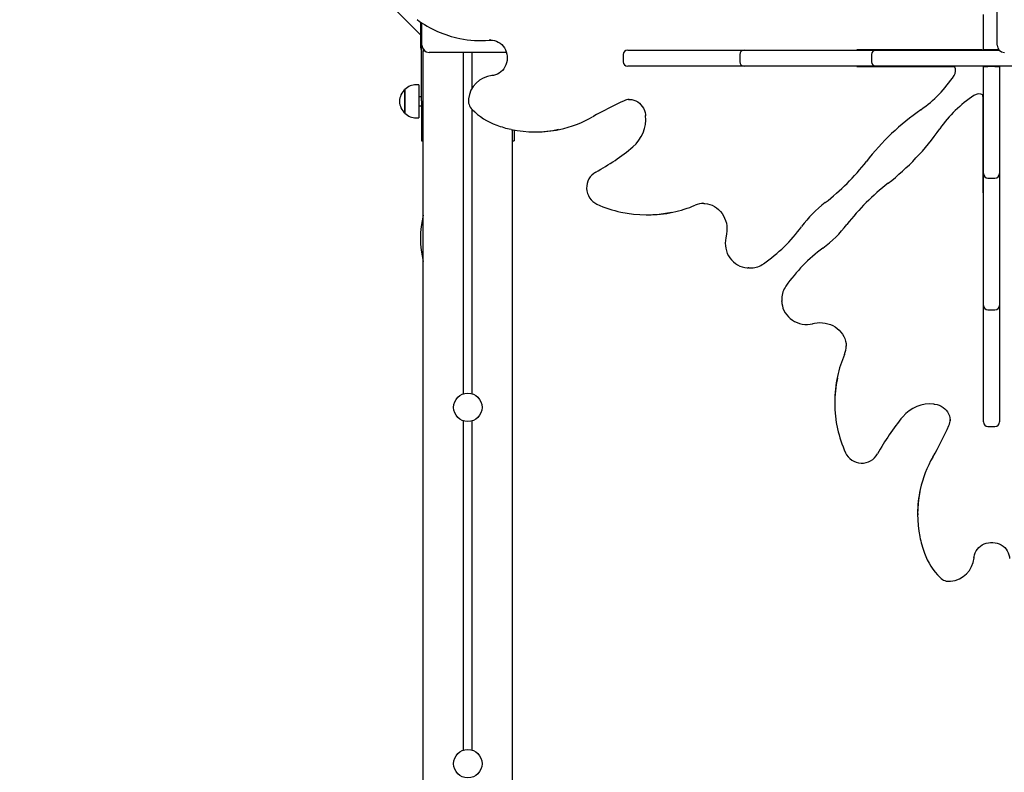
# Model space of a CAD drawing. Units: millimetres. Extents: x 3.8 to 20, y 5.4 to 16.1.
# Drawn here: x 8.4 to 9.5, y 11.3 to 12.1 of the extents above; entities that cross this region are included whole.
import ezdxf

# ---------------------------------------------------------------- set-up
doc = ezdxf.new("R2010")
doc.units = ezdxf.units.MM
doc.header["$LTSCALE"] = 110
doc.header["$PDSIZE"] = -1
doc.linetypes.add('SLD-Сплошная', pattern=[0])
doc.styles.get("Standard").update_dxf_attribs({"font": 'isocpeui.ttf'})
doc.dimstyles.new('ISO-25', dxfattribs={"dimtxt": 2.5, "dimasz": 2.5, "dimexe": 1.25, "dimexo": 0.625, "dimtad": 1, "dimtxsty": 'Standard', "dimcen": 2.5, "dimadec": 0, "dimazin": 0, "dimtfac": 1, "dimtmove": 0, "dimatfit": 3, "dimfxl": 1, "dimarcsym": 0})

# ---------------------------------------------------------------- blocks, each defined once
blk = doc.blocks.new('_D_12')
at = {"color": 0, "lineweight": -2, "transparency": 16777216}
for p, q in [((5.9727, 12.1997), (5.9727, 5.4257)), ((18.0351, 9.646), (18.0351, 5.4257)), ((6.3027, 5.5357), (17.7051, 5.5357))]:
    blk.add_line(p, q, dxfattribs=at)
at = {"color": 0, "transparency": 16777216}
for points in [[(6.3027, 5.5907), (6.3027, 5.4807), (5.9727, 5.5357)], [(17.7051, 5.5907), (17.7051, 5.4807), (18.0351, 5.5357)]]:
    blk.add_solid(points, dxfattribs=at)
at = {"layer": 'Defpoints', "color": 0, "transparency": 16777216}
for p in [(5.9727, 12.1997), (18.0351, 9.646), (18.0351, 5.5357)]:
    blk.add_point(p, dxfattribs=at)
at = {"color": 0, "transparency": 16777216, "insert": (12.0039, 6.0317), "char_height": 0.33, "attachment_point": 2}
blk.add_mtext('12,06м', dxfattribs=at)
blk = doc.blocks.new('_D_21')
at = {"color": 0, "lineweight": -2, "transparency": 16777216}
for p, q in [((12.1656, 14.6347), (4.1759, 14.6347)), ((4.2859, 7.034), (4.2859, 14.3047)), ((14.4021, 6.704), (4.1759, 6.704))]:
    blk.add_line(p, q, dxfattribs=at)
at = {"color": 0, "transparency": 16777216}
for points in [[(4.2309, 14.3047), (4.3409, 14.3047), (4.2859, 14.6347)], [(4.2309, 7.034), (4.3409, 7.034), (4.2859, 6.704)]]:
    blk.add_solid(points, dxfattribs=at)
at = {"layer": 'Defpoints', "color": 0, "transparency": 16777216}
for p in [(4.2859, 14.6347), (12.1656, 14.6347), (14.4021, 6.704)]:
    blk.add_point(p, dxfattribs=at)
at = {"color": 0, "transparency": 16777216, "insert": (3.7899, 10.6629), "char_height": 0.33, "attachment_point": 2, "rotation": 90}
blk.add_mtext('7,93м', dxfattribs=at)
blk = doc.blocks.new('*D25')
at = {"color": 0, "lineweight": -2, "transparency": 16777216}
for p, q in [((9.1321, 12.8457), (5.0359, 12.8457)), ((5.1459, 8.8307), (5.1459, 12.5157)), ((11.7251, 8.5007), (5.0359, 8.5007))]:
    blk.add_line(p, q, dxfattribs=at)
at = {"color": 0, "transparency": 16777216}
for points in [[(5.0909, 12.5157), (5.2009, 12.5157), (5.1459, 12.8457)], [(5.0909, 8.8307), (5.2009, 8.8307), (5.1459, 8.5007)]]:
    blk.add_solid(points, dxfattribs=at)
at = {"layer": 'Defpoints', "color": 0, "transparency": 16777216}
for p in [(5.1459, 12.8457), (9.1321, 12.8457), (11.7251, 8.5007)]:
    blk.add_point(p, dxfattribs=at)
at = {"color": 0, "transparency": 16777216, "insert": (4.8479, 10.6732), "char_height": 0.33, "attachment_point": 5, "rotation": 90}
blk.add_mtext('4,34м', dxfattribs=at)
blk = doc.blocks.new('*D26')
at = {"color": 0, "lineweight": -2, "transparency": 16777216}
for p, q in [((7.4727, 12.4547), (7.4727, 15.7087)), ((16.5403, 11.2776), (16.5403, 15.7087)), ((7.8027, 15.5987), (16.2103, 15.5987))]:
    blk.add_line(p, q, dxfattribs=at)
at = {"color": 0, "transparency": 16777216}
for points in [[(7.8027, 15.6537), (7.8027, 15.5437), (7.4727, 15.5987)], [(16.2103, 15.6537), (16.2103, 15.5437), (16.5403, 15.5987)]]:
    blk.add_solid(points, dxfattribs=at)
at = {"layer": 'Defpoints', "color": 0, "transparency": 16777216}
for p in [(16.5403, 15.5987), (7.4727, 12.4547), (16.5403, 11.2776)]:
    blk.add_point(p, dxfattribs=at)
at = {"color": 0, "transparency": 16777216, "insert": (12.0065, 15.8967), "char_height": 0.33, "attachment_point": 5}
blk.add_mtext('9,07м', dxfattribs=at)

msp = doc.modelspace()

# ---------------------------------------------------------------- linework, layer by layer
at = {"color": 7, "linetype": 'SLD-Сплошная', "lineweight": 25}
for p, q in [((9.5146, 12.0882), (9.5146, 12.1752)), ((8.8352, 12.1317), (8.8671, 12.0999)), ((9.4991, 12.0832), (9.4991, 12.1225)), ((8.8671, 12.1142), (8.8671, 12.0857)), ((8.8686, 12.0882), (8.8686, 12.1132)), ((8.8686, 12.0917), (8.8681, 12.0917)), ((8.8681, 12.0767), (8.8681, 12.0917)), ((8.9337, 12.0935), (8.9353, 12.0935)), ((8.9458, 12.0941), (8.9442, 12.094)), ((8.9458, 12.094), (8.9473, 12.0941)), ((8.8681, 12.0257), (8.8681, 12.0767)), ((8.8701, 12.0835), (8.8701, 12.0817)), ((8.8701, 10.0817), (8.8701, 12.0817)), ((8.8719, 12.0817), (8.8701, 12.0817)), ((8.9636, 12.0802), (8.8766, 12.0802)), ((8.9151, 11.6969), (8.9151, 12.0802)), ((8.9251, 12.0401), (8.9251, 12.0802)), ((9.0946, 12.0777), (9.0946, 12.0697)), ((9.0996, 12.0827), (9.1027, 12.0827)), ((9.1027, 12.0827), (9.211, 12.0827)), ((9.211, 12.0827), (9.2304, 12.0827)), ((9.2254, 12.0777), (9.2254, 12.0697)), ((9.2304, 12.0827), (9.2355, 12.0827)), ((9.2355, 12.0827), (9.3556, 12.0827)), ((9.3556, 12.0827), (9.3784, 12.0827)), ((9.3569, 12.0832), (9.3569, 12.0827)), ((9.491, 12.0832), (9.3569, 12.0832)), ((9.3619, 12.0832), (9.3619, 12.0827)), ((9.3734, 12.0777), (9.3734, 12.0697)), ((9.3784, 12.0827), (9.3914, 12.0827)), ((9.3914, 12.0827), (9.5167, 12.0827)), ((9.4974, 12.0832), (9.491, 12.0832)), ((9.4974, 12.0832), (9.4991, 12.0832)), ((9.5041, 12.0832), (9.4991, 12.0832)), ((9.4991, 12.0832), (9.4991, 12.0827)), ((9.5121, 12.0832), (9.5041, 12.0832)), ((9.5164, 12.0832), (9.5121, 12.0832)), ((9.1027, 12.0647), (9.0996, 12.0647)), ((9.211, 12.0647), (9.1027, 12.0647)), ((9.2304, 12.0647), (9.211, 12.0647)), ((9.2355, 12.0647), (9.2304, 12.0647)), ((9.3556, 12.0647), (9.2355, 12.0647)), ((9.3784, 12.0647), (9.3556, 12.0647)), ((9.3569, 12.0647), (9.3569, 12.0642)), ((9.3569, 12.0642), (9.4569, 12.0642)), ((9.3619, 12.0647), (9.3619, 12.0642)), ((9.3914, 12.0647), (9.3784, 12.0647)), ((9.5569, 12.0647), (9.3914, 12.0647)), ((9.4569, 12.0642), (9.4649, 12.0642)), ((9.4649, 12.0642), (9.4665, 12.0642)), ((9.4665, 12.0642), (9.4668, 12.0642)), ((9.4991, 12.0647), (9.4991, 12.0642)), ((9.4991, 11.9571), (9.4991, 12.0642)), ((9.4991, 12.0642), (9.5041, 12.0642)), ((9.5121, 12.0642), (9.5041, 12.0642)), ((9.5121, 12.0642), (9.5171, 12.0642)), ((9.5171, 12.0647), (9.5171, 12.0642)), ((9.5171, 12.0642), (9.5171, 11.9571)), ((9.5176, 12.063), (9.5176, 12.0647)), ((9.5176, 12.0567), (9.5176, 12.063)), ((9.5176, 11.9226), (9.5176, 12.0567)), ((8.865, 12.0438), (8.862, 12.0438)), ((8.865, 12.0438), (8.865, 12.0282)), ((8.8495, 12.0118), (8.8495, 12.0385)), ((8.8495, 12.0385), (8.8495, 12.0273)), ((8.8681, 12.0302), (8.865, 12.0302)), ((9.4986, 12.0322), (9.4986, 12.0324)), ((9.4986, 12.0305), (9.4986, 12.0322)), ((9.4986, 12.0305), (9.4986, 12.0225)), ((8.8495, 12.0273), (8.8495, 12.0118)), ((8.865, 12.0282), (8.865, 12.0066)), ((8.865, 12.0202), (8.8681, 12.0202)), ((8.8681, 12.0257), (8.8681, 11.9807)), ((9.1012, 12.0274), (9.1006, 12.0274)), ((9.4986, 12.0225), (9.4986, 11.9226)), ((8.9251, 11.6969), (8.9251, 12.0159)), ((8.862, 12.0066), (8.865, 12.0066)), ((8.9701, 10.0817), (8.9701, 11.9935)), ((8.9721, 11.9931), (8.9721, 11.9807)), ((8.9954, 11.9909), (8.997, 11.9909)), ((8.8681, 11.9807), (8.8701, 11.9807)), ((8.9701, 11.9807), (8.9721, 11.9807)), ((9.4991, 11.9441), (9.4991, 11.9571)), ((9.5171, 11.9571), (9.5171, 11.9441)), ((9.4991, 11.9212), (9.4991, 11.9441)), ((9.5171, 11.9441), (9.5171, 11.9212)), ((9.5041, 11.9391), (9.5121, 11.9391)), ((9.4986, 11.9275), (9.4991, 11.9275)), ((9.4986, 11.9226), (9.4991, 11.9226)), ((9.4991, 11.8012), (9.4991, 11.9212)), ((9.5171, 11.9275), (9.5176, 11.9275)), ((9.5171, 11.9226), (9.5176, 11.9226)), ((9.5171, 11.9212), (9.5171, 11.8012)), ((9.1851, 11.9107), (9.1839, 11.9108)), ((9.1206, 11.8978), (9.1223, 11.8978)), ((9.2358, 11.8382), (9.2348, 11.8382)), ((9.2358, 11.8382), (9.2374, 11.8382)), ((9.2726, 11.8031), (9.2726, 11.8014)), ((9.2726, 11.8006), (9.2726, 11.8014)), ((9.4991, 11.796), (9.4991, 11.8012)), ((9.5171, 11.8012), (9.5171, 11.796)), ((9.4991, 11.7766), (9.4991, 11.796)), ((9.5041, 11.791), (9.5121, 11.791)), ((9.5171, 11.796), (9.5171, 11.7766)), ((9.4991, 11.6683), (9.4991, 11.7766)), ((9.5171, 11.7766), (9.5171, 11.6683)), ((9.3451, 11.7495), (9.3451, 11.7502)), ((9.3321, 11.6879), (9.3321, 11.6863)), ((8.9151, 11.2969), (8.9151, 11.6665)), ((8.9251, 11.2969), (8.9251, 11.6665)), ((9.4618, 11.6666), (9.4618, 11.6668)), ((9.4991, 11.6653), (9.4991, 11.6683)), ((9.5171, 11.6683), (9.5171, 11.6653)), ((9.5041, 11.6603), (9.5121, 11.6603)), ((9.4253, 11.5627), (9.4253, 11.561))]:
    msp.add_line(p, q, dxfattribs=at)
at = {"color": 7, "linetype": 'SLD-Сплошная', "lineweight": 25, "flags": 128}
for points in [[(8.9353, 12.0935), (8.9393, 12.0936), (8.9458, 12.094)], [(8.9458, 12.094), (8.9476, 12.094), (8.95, 12.0936), (8.9522, 12.0928), (8.9543, 12.0918), (8.9564, 12.0905), (8.9582, 12.089), (8.9598, 12.0872), (8.9613, 12.0852), (8.9624, 12.083), (8.9633, 12.0807), (8.964, 12.0783), (8.9643, 12.0759), (8.9644, 12.0734), (8.9642, 12.0709), (8.9637, 12.0685), (8.9629, 12.0661), (8.9618, 12.0639), (8.9605, 12.0618), (8.959, 12.06), (8.9573, 12.0583), (8.9554, 12.0569), (8.9533, 12.0558), (8.9511, 12.0549), (8.9489, 12.0543), (8.9471, 12.0541)], [(9.1006, 12.0273), (9.102, 12.0274), (9.1043, 12.0271), (9.1066, 12.0265), (9.1088, 12.0256), (9.1109, 12.0245), (9.1128, 12.023), (9.1145, 12.0214), (9.116, 12.0194), (9.1173, 12.0174), (9.1184, 12.0151), (9.1191, 12.0128), (9.1196, 12.0103), (9.1197, 12.0091)], [(9.1851, 11.9107), (9.1863, 11.9107), (9.1891, 11.9102), (9.1918, 11.9095), (9.1945, 11.9085), (9.197, 11.9072), (9.1995, 11.9056), (9.2017, 11.9037), (9.2037, 11.9016), (9.2056, 11.8993), (9.2072, 11.8968), (9.2085, 11.8941), (9.2096, 11.8913), (9.2104, 11.8884), (9.2109, 11.8855), (9.2111, 11.8824), (9.2111, 11.8794), (9.2107, 11.8764), (9.2101, 11.8737)], [(9.2101, 11.8737), (9.2097, 11.872), (9.2093, 11.8691), (9.2091, 11.8661), (9.2093, 11.8631), (9.2097, 11.8602), (9.2105, 11.8573), (9.2115, 11.8545), (9.2129, 11.8519), (9.2145, 11.8494), (9.2163, 11.8471), (9.2183, 11.845), (9.2206, 11.8432), (9.223, 11.8416), (9.2256, 11.8403), (9.2282, 11.8394), (9.231, 11.8387), (9.2338, 11.8383), (9.2348, 11.8383)], [(9.2374, 11.8382), (9.2376, 11.8382), (9.2385, 11.8382)], [(9.2726, 11.8039), (9.2726, 11.8032), (9.2726, 11.8031)], [(9.2726, 11.8005), (9.2728, 11.7984), (9.2733, 11.7956), (9.274, 11.7929), (9.2751, 11.7903), (9.2765, 11.7878), (9.2782, 11.7854), (9.2801, 11.7832), (9.2822, 11.7813), (9.2846, 11.7795), (9.2871, 11.778), (9.2898, 11.7768), (9.2926, 11.7758), (9.2955, 11.7752), (9.2984, 11.7748), (9.3014, 11.7748), (9.3044, 11.775), (9.3073, 11.7755), (9.308, 11.7757)], [(9.308, 11.7757), (9.3095, 11.7761), (9.3125, 11.7766), (9.3155, 11.7768), (9.3185, 11.7767), (9.3215, 11.7763), (9.3244, 11.7756), (9.3273, 11.7747), (9.33, 11.7734), (9.3325, 11.772), (9.3349, 11.7702), (9.3371, 11.7683), (9.3391, 11.7662), (9.3408, 11.7638), (9.3422, 11.7614), (9.3434, 11.7588), (9.3443, 11.7561), (9.3449, 11.7533), (9.3451, 11.7505), (9.3451, 11.7502)], [(9.4435, 11.6854), (9.4447, 11.6852), (9.4471, 11.6847), (9.4495, 11.684), (9.4517, 11.683), (9.4538, 11.6817), (9.4557, 11.6802), (9.4574, 11.6785), (9.4588, 11.6766), (9.46, 11.6745), (9.4609, 11.6723), (9.4614, 11.6701), (9.4617, 11.6678), (9.4617, 11.6666)], [(9.4885, 11.5128), (9.4886, 11.5138), (9.4891, 11.5161), (9.4899, 11.5184), (9.491, 11.5205), (9.4923, 11.5224), (9.4939, 11.5242), (9.4958, 11.5258), (9.4978, 11.5272), (9.5, 11.5283), (9.5023, 11.5291), (9.5048, 11.5297), (9.5072, 11.53), (9.5097, 11.53), (9.5122, 11.5297), (9.5146, 11.5291), (9.5169, 11.5283), (9.5191, 11.5272), (9.5211, 11.5258), (9.523, 11.5242), (9.5246, 11.5224), (9.5259, 11.5205), (9.527, 11.5184), (9.5278, 11.5162), (9.5283, 11.5139), (9.5284, 11.5119)]]:
    msp.add_lwpolyline(points, dxfattribs=at)
at = {"color": 7, "linetype": 'SLD-Сплошная', "lineweight": 25}
for centre in [(8.9201, 11.6817), (8.9201, 11.2817)]:
    msp.add_circle(centre, 0.016, dxfattribs=at)
for centre, radius, start, end in [((8.9342, 12.2127), 0.1192, 233.4958, 258.8329), ((8.8741, 12.0857), 0.007, 180, 211.0027), ((8.8766, 12.0882), 0.008, 180, 270), ((8.9337, 12.2097), 0.1162, 258.8754, 275.194), ((9.5226, 12.0882), 0.008, 180, 270), ((9.0996, 12.0777), 0.005, 90, 180), ((9.2304, 12.0777), 0.005, 90, 180), ((9.3784, 12.0777), 0.005, 90, 180), ((9.0996, 12.0697), 0.005, 180, 270), ((9.2304, 12.0697), 0.005, 180, 270), ((9.3784, 12.0697), 0.005, 180, 270), ((9.4581, 12.0596), 0.0098, 325.3601, 27.6246), ((8.9499, 12.025), 0.0292, 95.5046, 174.3679), ((9.3473, 12.1324), 0.1423, 304.9618, 326.6105), ((8.862, 12.0263), 0.0175, 90, 135.5648), ((8.8609, 12.0252), 0.0175, 130.3062, 229.6938), ((9.5667, 11.913), 0.1422, 123.3822, 145.0459), ((9.494, 12.0233), 0.0102, 63.5138, 123.4811), ((8.935, 12.0261), 0.0143, 173.0074, 224.6786), ((9.2529, 11.6724), 0.3868, 113.9648, 119.8559), ((9.1029, 12.0098), 0.0176, 95.167, 114.0097), ((8.862, 12.0241), 0.0175, 224.4352, 270), ((8.9782, 12.0691), 0.0752, 224.8025, 250.0075), ((9.0787, 12.0055), 0.0412, 310.5579, 5.1259), ((9.5906, 11.784), 0.2826, 124.9197, 142.0965), ((8.992, 12.1055), 0.1141, 249.7495, 258.2139), ((8.9972, 12.1172), 0.1262, 281.7946, 299.9751), ((8.9954, 12.116), 0.1251, 257.7206, 282.3102), ((8.997, 12.116), 0.1251, 270.0063, 281.9431), ((9.2184, 12.1562), 0.2826, 307.9025, 325.0811), ((8.9431, 12.1684), 0.2532, 298.4787, 309.895), ((9.1612, 12.1185), 0.2617, 307.7305, 322.0747), ((9.0738, 11.9281), 0.0203, 119.2528, 244.7132), ((9.5041, 11.9441), 0.005, 180, 270), ((9.5121, 11.9441), 0.005, 270, 0), ((9.5529, 11.7267), 0.2618, 127.9288, 142.2662), ((9.1199, 12.0309), 0.133, 245.6725, 257.8918), ((9.1244, 12.0268), 0.1287, 281.6667, 293.383), ((9.1855, 11.8852), 0.0255, 91.2687, 113.2179), ((9.4059, 11.8022), 0.1382, 127.7317, 143.4436), ((8.9793, 11.8714), 0.1124, 166.5493, 193.4507), ((9.1206, 12.0318), 0.134, 257.6925, 282.2675), ((9.1223, 12.0319), 0.1341, 270.0077, 282.0674), ((9.2362, 11.9719), 0.1387, 306.5829, 322.2413), ((9.1448, 11.9958), 0.1869, 305.0988, 323.443), ((9.43, 11.7106), 0.1866, 126.5467, 144.9117), ((9.2375, 11.8639), 0.0257, 272.4816, 305.2253), ((9.2978, 11.8033), 0.0251, 144.4966, 178.6596), ((9.5041, 11.796), 0.005, 180, 270), ((9.5121, 11.796), 0.005, 270, 0), ((9.3211, 11.7508), 0.024, 336.2609, 359.9784), ((9.4603, 11.6903), 0.1277, 156.5773, 168.1749), ((9.4662, 11.6879), 0.1341, 167.7283, 179.9951), ((9.4661, 11.6863), 0.134, 167.9252, 192.3071), ((9.4398, 11.6444), 0.0412, 84.8525, 139.4637), ((9.6032, 11.5084), 0.2537, 140.1175, 151.5091), ((9.4458, 11.6681), 0.016, 335.1889, 359.6275), ((9.465, 11.6854), 0.1326, 192.0813, 204.335), ((9.1065, 11.8186), 0.3872, 330.1465, 336.0326), ((9.5041, 11.6653), 0.005, 180, 270), ((9.5121, 11.6653), 0.005, 270, 0), ((9.3625, 11.6394), 0.0203, 205.3094, 330.7238), ((9.5502, 11.5634), 0.1248, 149.9231, 167.9411), ((9.5504, 11.5627), 0.1252, 167.6931, 179.9932), ((9.5503, 11.561), 0.1251, 168.1467, 191.2443), ((9.5409, 11.558), 0.1152, 190.7491, 200.2579), ((9.5035, 11.5439), 0.0752, 200.0026, 225.1876), ((9.4594, 11.5156), 0.0293, 275.6682, 354.4595), ((9.4605, 11.5007), 0.0143, 225.4186, 276.8933)]:
    msp.add_arc(centre, radius, start, end, dxfattribs=at)

# ---------------------------------------------------------------- dimensions: what is measured, and where the dimension line sits
dim = msp.add_linear_dim(base=(16.5403, 15.5987), p1=(7.4727, 12.4547), p2=(16.5403, 11.2776), dimstyle='ISO-25', override={"dimtxt": 0.33, "dimasz": 0.33, "dimexe": 0.11, "dimexo": 0, "dimgap": 0.1, "dimzin": 1, "dimpost": 'м', "dimtdec": 3, "dimtzin": 1})
dim.commit()
dim.dimension.update_dxf_attribs({"geometry": '*D26', "text_midpoint": (12.0065, 15.8967)})
at = {"color": 251, "true_color": 0x636466}
for base, p1, p2, angle, picture, middle in [((4.2859, 14.6347), (14.4021, 6.704), (12.1656, 14.6347), 90, '_D_21', (4.2859, 10.6629)), ((18.0351, 5.5357), (5.9727, 12.1997), (18.0351, 9.646), 0, '_D_12', (12.0039, 5.5357))]:
    dim = msp.add_linear_dim(base=base, p1=p1, p2=p2, angle=angle, dimstyle='ISO-25', override={"dimtxt": 0.33, "dimasz": 0.33, "dimexe": 0.11, "dimexo": 0, "dimgap": 0.1, "dimzin": 1, "dimpost": 'м', "dimtdec": 3, "dimtzin": 1}, dxfattribs=at)
    dim.commit()
    dim.dimension.update_dxf_attribs({"geometry": picture, "text_midpoint": middle, "dimtype": 160})
dim = msp.add_linear_dim(base=(5.1458939, 12.845677), p1=(11.7250578, 8.5006771), p2=(9.1321499, 12.845677), angle=90, dimstyle='ISO-25', override={"dimtxt": 0.33, "dimasz": 0.33, "dimexe": 0.11, "dimexo": 0, "dimgap": 0.1, "dimzin": 1, "dimpost": 'м', "dimtdec": 3, "dimtzin": 1})
dim.commit()
dim.dimension.update_dxf_attribs({"geometry": '*D25', "text_midpoint": (4.8478939, 10.6731771)})

doc.saveas('drawing.dxf')
